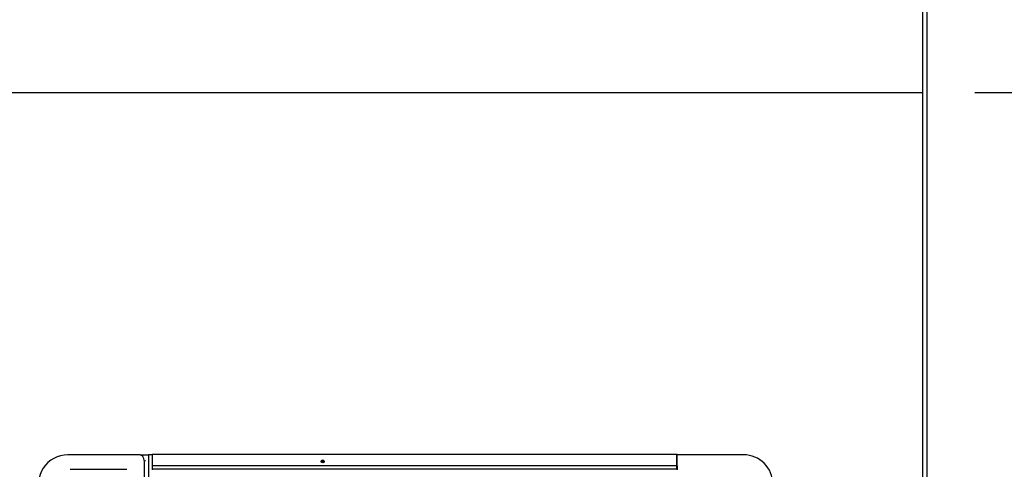
# Model space of a CAD drawing. Extents: x 163 to 26285, y -10810 to -2410.
# Drawn here: x 2704 to 3383, y -4567 to -4257 of the extents above; entities that cross this region are included whole.
import ezdxf

# ---------------------------------------------------------------- set-up
doc = ezdxf.new("R2010")
doc.units = 0
doc.header["$LTSCALE"] = 50
doc.header["$MEASUREMENT"] = 0
doc.linetypes.add('HIDDEN', pattern=[0.375, 0.25, -0.125])
doc.layers.get('0').update_dxf_attribs({"linetype": 'CONTINUOUS'})
for name, color, linetype in [('111-壁仕上', 3, 'CONTINUOUS'), ('121-キャビネット（中）', 253, 'HIDDEN'), ('126-甲板', 2, 'CONTINUOUS'), ('150-機器', 8, 'CONTINUOUS'), ('166-寸法B', 11, 'CONTINUOUS')]:
    doc.layers.add(name, color=color, linetype=linetype)
doc.styles.add('KH001', font='txt')
doc.dimstyles.new('KH1xx030', dxfattribs={"dimscale": 30, "dimtxt": 2, "dimasz": 0.6, "dimexe": 0.3, "dimexo": 1.2, "dimgap": 0.5, "dimtad": 3, "dimdec": 1, "dimdsep": 46, "dimlunit": 6, "dimtxsty": 'KH001', "dimblk": 'DOT', "dimcen": 1, "dimdle": 1, "dimclrd": 256, "dimclre": 256, "dimclrt": 256, "dimadec": 0, "dimazin": 0, "dimtfac": 1, "dimtdec": 1, "dimtix": 1, "dimtmove": 2, "dimatfit": 3, "dimldrblk": 'CLOSEDBLANK', "dimfxl": 1, "dimtolj": 1, "dimtzin": 0, "dimlwd": -1, "dimlwe": -1, "dimarcsym": 0})

# ---------------------------------------------------------------- blocks, each defined once
blk = doc.blocks.new('_Dot')
at = {"color": 0, "linetype": 'ByBlock', "lineweight": -2}
blk.add_line((-0.5, 0), (-1, 0), dxfattribs=at)
at = {"color": 0, "linetype": 'ByBlock', "const_width": 0.5}
blk.add_lwpolyline([(-0.25, 0, 1), (0.25, 0, 1)], format="xyb", close=True, dxfattribs=at)
blk = doc.blocks.new('*D67')
at = {"layer": '166-寸法B', "transparency": 16777216}
for p, q in [((3362.55, -4306.93), (3992.16, -4306.93)), ((3983.16, -4324.93), (3983.16, -5306.43)), ((3362.55, -5324.43), (3992.16, -5324.43))]:
    blk.add_line(p, q, dxfattribs=at)
at = {"layer": '166-寸法B', "transparency": 16777216, "xscale": 18, "yscale": 18, "zscale": 18}
for p, rotation in [((3983.16, -4306.93), 90), ((3983.16, -5324.43), 270)]:
    blk.add_blockref('_Dot', p, dxfattribs=dict(at, rotation=rotation))
at = {"layer": '166-寸法B', "transparency": 16777216, "insert": (3932.83, -4815.68), "char_height": 60, "attachment_point": 5, "rotation": 90, "style": 'KH001'}
blk.add_mtext('\\A1;1,017.5〈ﾜｰｸﾄｯﾌﾟ寸法〉', dxfattribs=at)
blk = doc.blocks.new('_ClosedBlank')
at = {"color": 0, "linetype": 'ByBlock', "lineweight": -2}
for p, q in [((-1, 0.167), (0, 0)), ((-1, 0.167), (-1, -0.167)), ((0, 0), (-1, -0.167))]:
    blk.add_line(p, q, dxfattribs=at)
blk = doc.blocks.new('*D71')
at = {"layer": '166-寸法B', "transparency": 16777216}
for p, q in [((3362.55, -3508.43), (4127.16, -3508.43)), ((4118.16, -5309.43), (4118.16, -3526.43)), ((3365.55, -5327.43), (4127.16, -5327.43))]:
    blk.add_line(p, q, dxfattribs=at)
at = {"layer": '166-寸法B', "transparency": 16777216, "xscale": 18, "yscale": 18, "zscale": 18}
for p, rotation in [((4118.16, -3508.43), 90), ((4118.16, -5327.43), 270)]:
    blk.add_blockref('_Dot', p, dxfattribs=dict(at, rotation=rotation))
at = {"layer": '166-寸法B', "transparency": 16777216, "insert": (4069.35, -4417.93), "char_height": 60, "attachment_point": 5, "rotation": 90, "style": 'KH001'}
blk.add_mtext('\\A1;1,819', dxfattribs=at)
blk = doc.blocks.new('*D73')
at = {"layer": '166-寸法B', "transparency": 16777216}
for p, q in [((3365.55, -3508.43), (3992.16, -3508.43)), ((3983.16, -4288.93), (3983.16, -3526.43)), ((3362.55, -4306.93), (3992.16, -4306.93))]:
    blk.add_line(p, q, dxfattribs=at)
at = {"layer": '166-寸法B', "transparency": 16777216, "xscale": 18, "yscale": 18, "zscale": 18}
for p, rotation in [((3983.16, -3508.43), 90), ((3983.16, -4306.93), 270)]:
    blk.add_blockref('_Dot', p, dxfattribs=dict(at, rotation=rotation))
at = {"layer": '166-寸法B', "transparency": 16777216, "insert": (3932.98, -3907.68), "char_height": 60, "attachment_point": 5, "rotation": 90, "style": 'KH001'}
blk.add_mtext('\\A1;798.5〈ﾜｰｸﾄｯﾌﾟ寸法〉', dxfattribs=at)

msp = doc.modelspace()

# ---------------------------------------------------------------- linework, layer by layer
at = {"layer": '111-壁仕上', "ltscale": 2}
msp.add_line((3329.55, -3108.23), (3329.55, -5327.43), dxfattribs=at)
at = {"layer": '121-キャビネット（中）', "linetype": 'Continuous', "ltscale": 2}
msp.add_lwpolyline([(2679.55, -4308.43), (2679.55, -4306.93), (3326.55, -4306.93)], dxfattribs=at)
at = {"layer": '126-甲板'}
msp.add_lwpolyline([(2679.55, -4308.43), (1207.55, -4308.43), (1207.55, -3508.43), (3326.55, -3508.43), (3326.55, -5324.43), (3326.55, -5324.43)], dxfattribs=at)
at = {"layer": '150-機器', "color": 13, "linetype": 'Continuous'}
for p, q in [((2795.57, -4556.34), (3156.97, -4556.34)), ((3156.97, -4556.34), (3156.97, -4558.34)), ((2738.51, -4556.74), (2737.11, -4556.74)), ((2786.14, -4556.74), (2738.51, -4556.74)), ((2787.07, -4556.74), (2786.14, -4556.74)), ((2787.07, -4556.74), (2792.61, -4556.74)), ((2789.83, -4560.74), (2789.83, -5151.74)), ((2790.76, -4560.74), (2790.83, -4560.72)), ((2792.61, -4556.74), (2792.61, -4558.74)), ((2795.27, -4556.74), (2792.61, -4556.74)), ((2792.61, -4558.74), (2792.61, -5153.74)), ((2795.27, -4556.64), (2795.27, -4558.34)), ((2795.27, -4558.34), (2795.27, -4564.06)), ((3156.97, -4558.34), (3156.97, -4564.06)), ((3156.97, -4558.34), (3157.27, -4558.34)), ((3157.27, -4558.34), (3157.27, -4556.64)), ((3203.27, -4556.74), (3157.27, -4556.74)), ((3157.27, -4564.06), (3157.27, -4558.34)), ((2738.77, -4566.74), (2777.76, -4566.74)), ((2795.57, -4564.06), (2795.27, -4564.06)), ((2795.27, -4564.06), (2795.27, -4564.42)), ((2795.27, -4564.42), (2795.27, -4564.43)), ((2795.28, -4564.45), (2795.27, -4564.42)), ((2795.27, -4564.43), (2795.27, -4567.14)), ((2795.27, -4566.18), (2795.28, -4566.21)), ((2795.28, -4566.21), (2795.3, -4566.24)), ((2795.3, -4566.24), (2795.32, -4566.27)), ((2795.32, -4566.27), (2795.36, -4566.29)), ((2795.36, -4566.29), (2795.41, -4566.31)), ((2795.41, -4566.31), (2795.46, -4566.32)), ((2795.46, -4566.32), (2795.52, -4566.33)), ((2795.52, -4566.33), (2795.57, -4566.34)), ((2795.57, -4564.06), (3156.97, -4564.06)), ((2795.57, -4566.34), (3156.97, -4566.34)), ((3156.97, -4564.06), (3156.97, -4564.57)), ((3156.97, -4564.06), (3157.27, -4564.06)), ((3156.97, -4564.57), (3156.97, -4566.34)), ((3156.97, -4564.57), (3157.03, -4564.57)), ((3156.97, -4566.34), (3157.03, -4566.33)), ((3157.03, -4564.57), (3157.09, -4564.56)), ((3157.03, -4566.33), (3157.09, -4566.32)), ((3157.09, -4564.56), (3157.14, -4564.54)), ((3157.09, -4566.32), (3157.14, -4566.31)), ((3157.14, -4564.54), (3157.19, -4564.52)), ((3157.14, -4566.31), (3157.19, -4566.29)), ((3157.19, -4564.52), (3157.22, -4564.5)), ((3157.19, -4566.29), (3157.22, -4566.27)), ((3157.22, -4564.5), (3157.25, -4564.48)), ((3157.22, -4566.27), (3157.25, -4566.24)), ((3157.25, -4564.48), (3157.27, -4564.45)), ((3157.25, -4566.24), (3157.27, -4566.21)), ((3157.27, -4564.42), (3157.27, -4564.06)), ((3157.27, -4564.43), (3157.27, -4564.42)), ((3157.27, -4564.45), (3157.27, -4564.42)), ((3157.27, -4564.43), (3157.27, -4567.14)), ((3157.27, -4566.21), (3157.27, -4566.18))]:
    msp.add_line(p, q, dxfattribs=at)
msp.add_lwpolyline([(2737.11, -4556.74), (2734.59, -4556.89), (2732.1, -4557.36), (2729.7, -4558.13), (2727.41, -4559.18), (2725.27, -4560.52), (2723.31, -4562.1), (2721.57, -4563.92), (2720.08, -4565.93), (2718.85, -4568.11), (2717.9, -4570.43), (2717.26, -4572.84), (2716.92, -4575.32), (2716.87, -4576.74)], dxfattribs=at)
for radius in [1.04, 0.643, 0.0429]:
    msp.add_circle((2912.87, -4561.34), radius, dxfattribs=at)
for centre, radius, start, end in [((2795.57, -4556.64), 0.3, 89.99999, 180), ((3156.97, -4556.64), 0.3, 0, 89.99999), ((2785.98, -4560.59), 3.86, 357.8011, 87.61755), ((3203.27, -4576.74), 20, 359.99998, 90.00002)]:
    msp.add_arc(centre, radius, start, end, dxfattribs=at)

# ---------------------------------------------------------------- dimensions: what is measured, and where the dimension line sits
at = {"layer": '166-寸法B'}
dim = msp.add_linear_dim(base=(3983.16, -3508.43), p1=(3326.55, -4306.93), p2=(3329.55, -3508.43), angle=90, text='<>〈ﾜｰｸﾄｯﾌﾟ寸法〉', dimstyle='KH1xx030', override={"dimtmove": 1}, dxfattribs=at)
dim.commit()
dim.dimension.update_dxf_attribs({"geometry": '*D73', "text_midpoint": (3932.98, -3907.68)})
dim = msp.add_linear_dim(base=(4118.16, -3508.43), p1=(3329.55, -5327.43), p2=(3326.55, -3508.43), angle=90, dimstyle='KH1xx030', dxfattribs=at)
dim.commit()
dim.dimension.update_dxf_attribs({"geometry": '*D71', "text_midpoint": (4069.35, -4417.93)})
dim = msp.add_linear_dim(base=(3983.16, -5324.43), p1=(3326.55, -4306.93), p2=(3326.55, -5324.43), angle=90, text='<>〈ﾜｰｸﾄｯﾌﾟ寸法〉', dimstyle='KH1xx030', dxfattribs=at)
dim.commit()
dim.dimension.update_dxf_attribs({"geometry": '*D67', "text_midpoint": (3932.83, -4815.68)})

doc.saveas('drawing.dxf')
